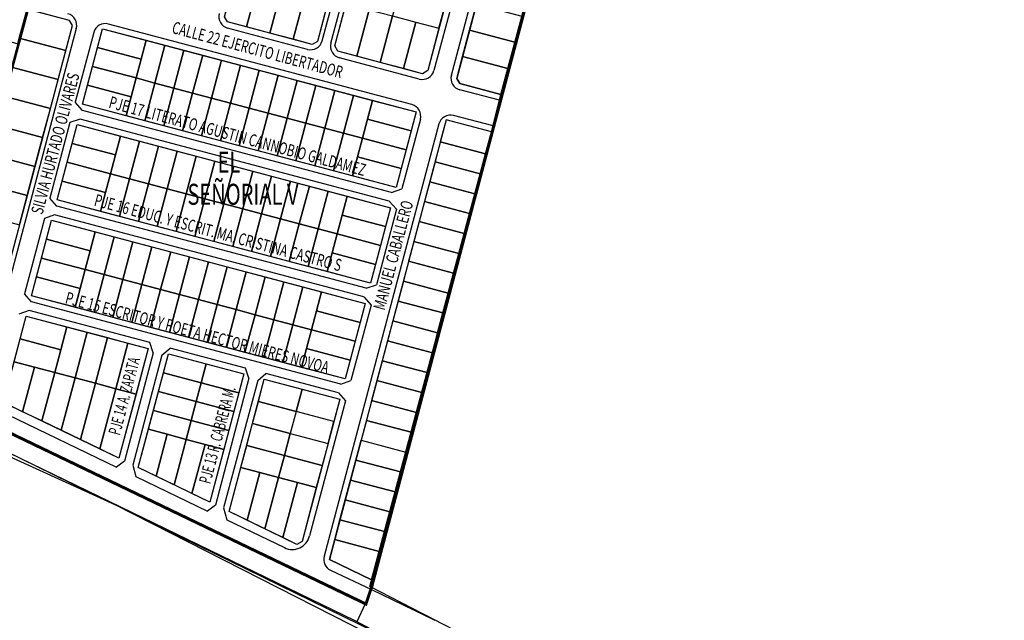
# Model space of a CAD drawing. Units: inches. Extents: x 336191 to 341388, y 6372812 to 6377233.
# Drawn here: x 339657 to 339985, y 6373738 to 6373938 of the extents above; entities that cross this region are included whole.
import ezdxf
from ezdxf.enums import TextEntityAlignment as Align

# ---------------------------------------------------------------- set-up
doc = ezdxf.new("R2010")
doc.units = ezdxf.units.IN
doc.header["$MEASUREMENT"] = 0
doc.linetypes.add('DASHDOT2', pattern=[0.5, 0.25, -0.125, 0, -0.125])
for name, color, linetype in [('CALLES', 10, 'Continuous'), ('DIV_LINEA_CIERRO', 254, 'Continuous'), ('DIV_MANZANA', 4, 'Continuous'), ('DIV_PREDIAL', 254, 'Continuous'), ('POBLACIONES', 150, 'Continuous'), ('POBLACIONES-ETAPAS', 60, 'DASHDOT2')]:
    doc.layers.add(name, color=color, linetype=linetype)
doc.styles.add('RS', font='romans.shx', dxfattribs={"width": 0.7})

msp = doc.modelspace()

# ---------------------------------------------------------------- linework, layer by layer
at = {"layer": 'DIV_LINEA_CIERRO', "ltscale": 3}
msp.add_lwpolyline([(339808.944, 6373730.595), (339773.684, 6373748.808), (339814.185, 6373900.195), (339817.345, 6373912.594), (339838.018, 6373989.876), (339840.602, 6373999.537), (339903.281, 6374235.163), (339905.995, 6374244.975), (339930.544, 6374337.783), (339934.293, 6374351.79), (339984.318, 6374541.079), (339967.059, 6374548.958), (339957.931, 6374553.549), (339920.89, 6374570.094), (339953.211, 6374643.857)], dxfattribs=at)
at = {"layer": 'DIV_LINEA_CIERRO'}
for points in [[(339745.107, 6374013.082), (339746.838, 6374014.086), (339775.031, 6374006.601), (339776.035, 6374004.87), (339756.231, 6373930.284), (339754.501, 6373929.28), (339726.308, 6373936.766), (339725.303, 6373938.496), (339745.107, 6374013.082)], [(339783.565, 6374004.335), (339811.758, 6373996.849), (339812.763, 6373995.118), (339792.959, 6373920.533), (339791.228, 6373919.528), (339763.035, 6373927.014), (339762.031, 6373928.745), (339781.834, 6374003.33), (339783.565, 6374004.335)], [(339838.018, 6373989.876), (339824.154, 6373993.558), (339822.429, 6373992.557), (339802.623, 6373917.961), (339803.624, 6373916.237), (339817.345, 6373912.594), (339838.018, 6373989.876)], [(339607.921, 6373834.586), (339609.496, 6373830.909), (339639.672, 6373815.729), (339643.307, 6373817.398), (339674.675, 6373935.538), (339673.67, 6373937.268), (339643.03, 6373945.404), (339641.282, 6373944.431), (339607.921, 6373834.586)], [(339254.558, 6373806.965), (339316.749, 6373940.959), (339382.976, 6373906.567), (339494.026, 6373864.787), (339501.716, 6373861.617), (339580.686, 6373827.633), (339646.734, 6373796.575), (339781.024, 6373730.861), (339792.825, 6373719.537), (339725.902, 6373487.298), (339279.427, 6373659.127), (339322.719, 6373758.567), (339322.089, 6373760.603), (339252.7, 6373803.752), (339254.558, 6373806.965)], [(339254.558, 6373806.965), (339254.558, 6373806.965), (339316.749, 6373940.959), (339319.166, 6373934.777), (339321.835, 6373928.606), (339327.948, 6373925.816), (339333.536, 6373925.837), (339365.392, 6373905.88), (339368.126, 6373904.167), (339370.41, 6373899.262), (339379.016, 6373895.057), (339382.976, 6373906.567), (339400.484, 6373900.183), (339494.026, 6373864.787), (339494.246, 6373860.269), (339498.376, 6373858.567), (339501.716, 6373861.617), (339598.756, 6373819.857), (339627.46, 6373805.927), (339768.675, 6373737.409), (339768.675, 6373737.409), (339781.024, 6373730.861), (339792.825, 6373719.537)], [(339684.705, 6373934.504), (339789.088, 6373906.789), (339782.416, 6373881.66), (339678.033, 6373909.375), (339684.705, 6373934.504)], [(339814.185, 6373900.195), (339799.12, 6373904.195), (339760.238, 6373757.755), (339774.268, 6373750.972), (339814.185, 6373900.195)], [(339676.237, 6373902.61), (339780.62, 6373874.894), (339773.948, 6373849.765), (339669.564, 6373877.48), (339676.237, 6373902.61)], [(339667.768, 6373870.715), (339772.151, 6373842.999), (339765.479, 6373817.87), (339661.096, 6373845.585), (339667.768, 6373870.715)], [(339659.299, 6373838.82), (339699.893, 6373828.042), (339690.184, 6373791.475), (339652.804, 6373809.525), (339651.914, 6373811.145), (339659.299, 6373838.82)], [(339706.658, 6373826.245), (339731.788, 6373819.573), (339720.443, 6373776.845), (339696.602, 6373788.371), (339706.658, 6373826.245)], [(339738.553, 6373817.777), (339763.683, 6373811.104), (339751.134, 6373763.805), (339749.36, 6373762.811), (339726.861, 6373773.742), (339738.553, 6373817.777)]]:
    msp.add_lwpolyline(points, dxfattribs=at)
at = {"layer": 'DIV_MANZANA'}
for p, q in [((339757.831, 6373930.465), (339777.335, 6374003.92)), ((339760.731, 6373929.695), (339780.234, 6374003.15)), ((339814.545, 6373994.04), (339795.042, 6373920.585)), ((339800.841, 6373919.045), (339820.345, 6373992.5)), ((339675.974, 6373934.587), (339644.336, 6373815.428)), ((339681.776, 6373933.213), (339675.617, 6373910.017)), ((339787.669, 6373909.235), (339686.668, 6373936.053)), ((339752.939, 6373927.625), (339726.36, 6373934.682)), ((339790.15, 6373917.745), (339763.57, 6373924.802)), ((339816.828, 6373910.662), (339803.681, 6373914.152)), ((339678.003, 6373907.314), (339675.617, 6373910.017)), ((339780.936, 6373879.983), (339678.003, 6373907.314)), ((339677.233, 6373904.414), (339673.82, 6373903.251)), ((339780.166, 6373877.084), (339677.233, 6373904.414)), ((339790.508, 6373904.343), (339784.349, 6373881.146)), ((339814.702, 6373902.127), (339801.566, 6373905.615)), ((339673.82, 6373903.251), (339667.148, 6373878.122)), ((339796.673, 6373902.775), (339758.453, 6373758.827)), ((339780.936, 6373879.983), (339784.349, 6373881.146)), ((339669.534, 6373875.419), (339667.148, 6373878.122)), ((339772.468, 6373848.088), (339669.534, 6373875.419)), ((339782.553, 6373874.381), (339775.881, 6373849.252)), ((339780.166, 6373877.084), (339782.553, 6373874.381)), ((339665.352, 6373871.356), (339658.679, 6373846.227)), ((339668.764, 6373872.519), (339665.352, 6373871.356)), ((339771.698, 6373845.189), (339668.764, 6373872.519)), ((339772.468, 6373848.088), (339775.881, 6373849.252)), ((339661.066, 6373843.524), (339658.679, 6373846.227)), ((339771.698, 6373845.189), (339774.084, 6373842.486)), ((339763.999, 6373816.194), (339661.066, 6373843.524)), ((339774.084, 6373842.486), (339767.412, 6373817.357)), ((339660.296, 6373840.625), (339656.883, 6373839.461)), ((339700.406, 6373829.975), (339660.296, 6373840.625)), ((339701.569, 6373826.562), (339700.406, 6373829.975)), ((339701.569, 6373826.562), (339692.004, 6373790.536)), ((339704.469, 6373825.792), (339694.754, 6373789.206)), ((339704.469, 6373825.792), (339707.172, 6373828.178)), ((339732.301, 6373821.506), (339707.172, 6373828.178)), ((339733.464, 6373818.093), (339732.301, 6373821.506)), ((339736.364, 6373817.323), (339739.066, 6373819.71)), ((339763.229, 6373813.294), (339739.066, 6373819.71)), ((339663.486, 6373795.347), (339619.066, 6373816.727)), ((339733.464, 6373818.093), (339722.263, 6373775.906)), ((339736.364, 6373817.323), (339725.034, 6373774.925)), ((339763.999, 6373816.194), (339767.412, 6373817.357)), ((339763.229, 6373813.294), (339765.616, 6373810.591)), ((339765.616, 6373810.591), (339753.584, 6373765.615)), ((339653.074, 6373806.105), (339689.386, 6373788.469)), ((339705.446, 6373775.137), (339663.486, 6373795.347)), ((339692.004, 6373790.536), (339689.386, 6373788.469)), ((339694.754, 6373789.206), (339695.804, 6373785.366)), ((339695.804, 6373785.366), (339719.645, 6373773.84)), ((339722.263, 6373775.906), (339719.645, 6373773.84)), ((339738.156, 6373759.427), (339705.446, 6373775.137)), ((339725.034, 6373774.925), (339726.104, 6373770.955)), ((339726.104, 6373770.955), (339745.244, 6373761.715)), ((339738.156, 6373759.427), (339772.153, 6373743.064)), ((339760.578, 6373754.2), (339774.294, 6373747.735)), ((339772.153, 6373743.064), (339769.4, 6373737.055))]:
    msp.add_line(p, q, dxfattribs=at)
msp.add_lwpolyline([(339774.294, 6373747.735), (339795.357, 6373737.523)], dxfattribs=at)
for centre, radius, start, end in [((339672.108, 6373935.614), 4, 345.13014, 75.13014), ((339727.386, 6373938.548), 4, 165.13014, 255.13014), ((339685.642, 6373932.186), 4, 75.13014, 165.13014), ((339753.965, 6373931.491), 4, 255.13014, 345.13014), ((339764.597, 6373928.668), 4, 165.13014, 255.13014), ((339791.176, 6373921.611), 4, 255.13014, 345.13014), ((339804.707, 6373918.018), 4, 165.13014, 255.13014), ((339786.642, 6373905.369), 4, 345.13014, 75.13014), ((339800.54, 6373901.749), 4, 75.13014, 165.13014), ((339747.876, 6373766.953), 5.862, 243.31749, 346.80652), ((339762.319, 6373757.801), 4, 165.13014, 244.19777)]:
    msp.add_arc(centre, radius, start, end, dxfattribs=at)
at = {"layer": 'DIV_PREDIAL'}
for points in [[(339729.046, 6373952.593), (339736.778, 6373950.54), (339732.672, 6373935.076), (339726.308, 6373936.766), (339725.303, 6373938.496), (339729.046, 6373952.593)], [(339736.778, 6373950.54), (339744.51, 6373948.487), (339740.404, 6373933.023), (339732.672, 6373935.076), (339736.778, 6373950.54)], [(339744.51, 6373948.487), (339752.242, 6373946.434), (339748.136, 6373930.97), (339740.404, 6373933.023), (339744.51, 6373948.487)], [(339752.242, 6373946.434), (339759.974, 6373944.381), (339756.231, 6373930.284), (339754.501, 6373929.28), (339748.136, 6373930.97), (339752.242, 6373946.434)], [(339783.291, 6373946.467), (339781.238, 6373938.735), (339788.97, 6373936.682), (339796.702, 6373934.629), (339798.755, 6373942.361), (339783.291, 6373946.467)], [(339643.03, 6373945.404), (339641.282, 6373944.431), (339638.391, 6373934.91), (339656.494, 6373929.412), (339657.007, 6373931.346), (339659.574, 6373941.011), (339643.03, 6373945.404)], [(339659.574, 6373941.011), (339657.007, 6373931.346), (339672.472, 6373927.24), (339674.675, 6373935.538), (339673.67, 6373937.268), (339659.574, 6373941.011)], [(339765.773, 6373942.841), (339773.505, 6373940.788), (339769.4, 6373925.324), (339763.035, 6373927.014), (339762.031, 6373928.745), (339765.773, 6373942.841)], [(339773.505, 6373940.788), (339781.238, 6373938.735), (339777.132, 6373923.271), (339769.4, 6373925.324), (339773.505, 6373940.788)], [(339809.19, 6373942.694), (339824.322, 6373938.677), (339821.996, 6373929.982), (339806.88, 6373933.996), (339809.19, 6373942.694)], [(339781.238, 6373938.735), (339788.97, 6373936.682), (339784.864, 6373921.218), (339777.132, 6373923.271), (339781.238, 6373938.735)], [(339788.97, 6373936.682), (339796.702, 6373934.629), (339792.959, 6373920.533), (339791.228, 6373919.528), (339784.864, 6373921.218), (339788.97, 6373936.682)], [(339684.705, 6373934.504), (339699.203, 6373930.655), (339697.535, 6373924.373), (339683.037, 6373928.222), (339684.705, 6373934.504)], [(339806.88, 6373933.996), (339821.996, 6373929.982), (339819.67, 6373921.288), (339804.571, 6373925.297), (339806.88, 6373933.996)], [(339657.007, 6373931.346), (339656.494, 6373929.412), (339654.441, 6373921.681), (339669.905, 6373917.575), (339672.472, 6373927.24), (339657.007, 6373931.346)], [(339699.203, 6373930.655), (339705.485, 6373928.987), (339702.149, 6373916.422), (339695.867, 6373918.09), (339697.535, 6373924.373), (339699.203, 6373930.655)], [(339683.037, 6373928.222), (339697.535, 6373924.373), (339695.867, 6373918.09), (339681.369, 6373921.94), (339683.037, 6373928.222)], [(339705.485, 6373928.987), (339711.767, 6373927.319), (339708.431, 6373914.754), (339702.149, 6373916.422), (339705.485, 6373928.987)], [(339711.767, 6373927.319), (339718.05, 6373925.651), (339714.714, 6373913.086), (339708.431, 6373914.754), (339711.767, 6373927.319)], [(339718.05, 6373925.651), (339724.332, 6373923.983), (339720.996, 6373911.418), (339714.714, 6373913.086), (339718.05, 6373925.651)], [(339724.332, 6373923.983), (339730.614, 6373922.315), (339727.278, 6373909.75), (339720.996, 6373911.418), (339724.332, 6373923.983)], [(339804.571, 6373925.297), (339819.67, 6373921.288), (339817.345, 6373912.594), (339803.624, 6373916.237), (339802.623, 6373917.961), (339804.571, 6373925.297)], [(339654.441, 6373921.681), (339653.415, 6373917.815), (339651.875, 6373912.016), (339667.339, 6373907.91), (339669.905, 6373917.575), (339654.441, 6373921.681)], [(339681.369, 6373921.94), (339695.867, 6373918.09), (339694.199, 6373911.808), (339679.701, 6373915.657), (339681.369, 6373921.94)], [(339730.614, 6373922.315), (339736.897, 6373920.647), (339733.561, 6373908.082), (339727.278, 6373909.75), (339730.614, 6373922.315)], [(339736.897, 6373920.647), (339743.179, 6373918.979), (339739.843, 6373906.414), (339733.561, 6373908.082), (339736.897, 6373920.647)], [(339695.867, 6373918.09), (339702.149, 6373916.422), (339698.813, 6373903.858), (339692.531, 6373905.526), (339694.199, 6373911.808), (339695.867, 6373918.09)], [(339743.179, 6373918.979), (339749.461, 6373917.311), (339746.125, 6373904.746), (339739.843, 6373906.414), (339743.179, 6373918.979)], [(339749.461, 6373917.311), (339755.744, 6373915.643), (339752.408, 6373903.078), (339746.125, 6373904.746), (339749.461, 6373917.311)], [(339679.701, 6373915.657), (339694.199, 6373911.808), (339692.531, 6373905.526), (339678.033, 6373909.375), (339679.701, 6373915.657)], [(339702.149, 6373916.422), (339708.431, 6373914.754), (339705.095, 6373902.19), (339698.813, 6373903.858), (339702.149, 6373916.422)], [(339708.431, 6373914.754), (339714.714, 6373913.086), (339711.378, 6373900.522), (339705.095, 6373902.19), (339708.431, 6373914.754)], [(339755.744, 6373915.643), (339762.026, 6373913.974), (339758.69, 6373901.41), (339752.408, 6373903.078), (339755.744, 6373915.643)], [(339762.026, 6373913.974), (339768.308, 6373912.306), (339764.972, 6373899.742), (339758.69, 6373901.41), (339762.026, 6373913.974)], [(339651.875, 6373912.016), (339650.597, 6373907.201), (339649.309, 6373902.351), (339664.773, 6373898.245), (339667.339, 6373907.91), (339651.875, 6373912.016)], [(339714.714, 6373913.086), (339720.996, 6373911.418), (339717.66, 6373898.854), (339711.378, 6373900.522), (339714.714, 6373913.086)], [(339720.996, 6373911.418), (339727.278, 6373909.75), (339723.942, 6373897.185), (339717.66, 6373898.854), (339720.996, 6373911.418)], [(339768.308, 6373912.306), (339774.591, 6373910.638), (339772.923, 6373904.356), (339771.255, 6373898.074), (339764.972, 6373899.742), (339768.308, 6373912.306)], [(339774.591, 6373910.638), (339789.088, 6373906.789), (339787.42, 6373900.507), (339772.923, 6373904.356), (339774.591, 6373910.638), (339774.591, 6373910.638)], [(339727.278, 6373909.75), (339733.561, 6373908.082), (339730.225, 6373895.517), (339723.942, 6373897.185), (339727.278, 6373909.75)], [(339733.561, 6373908.082), (339739.843, 6373906.414), (339736.507, 6373893.849), (339730.225, 6373895.517), (339733.561, 6373908.082)], [(339739.843, 6373906.414), (339746.125, 6373904.746), (339742.789, 6373892.181), (339736.507, 6373893.849), (339739.843, 6373906.414)], [(339746.125, 6373904.746), (339752.408, 6373903.078), (339749.071, 6373890.513), (339742.789, 6373892.181), (339746.125, 6373904.746)], [(339772.923, 6373904.356), (339787.42, 6373900.507), (339785.752, 6373894.224), (339771.255, 6373898.074), (339772.923, 6373904.356)], [(339799.12, 6373904.195), (339797.153, 6373896.788), (339812.205, 6373892.791), (339814.185, 6373900.195), (339799.12, 6373904.195)], [(339649.309, 6373902.351), (339647.772, 6373896.563), (339646.743, 6373892.686), (339662.207, 6373888.58), (339664.773, 6373898.245), (339649.309, 6373902.351)], [(339676.237, 6373902.61), (339690.734, 6373898.76), (339689.066, 6373892.478), (339674.568, 6373896.327), (339676.237, 6373902.61)], [(339752.408, 6373903.078), (339758.69, 6373901.41), (339755.354, 6373888.845), (339749.071, 6373890.513), (339752.408, 6373903.078)], [(339758.69, 6373901.41), (339764.972, 6373899.742), (339761.636, 6373887.177), (339755.354, 6373888.845), (339758.69, 6373901.41)], [(339690.734, 6373898.76), (339697.017, 6373897.092), (339693.68, 6373884.527), (339687.398, 6373886.196), (339689.066, 6373892.478), (339690.734, 6373898.76)], [(339764.972, 6373899.742), (339771.255, 6373898.074), (339769.587, 6373891.791), (339767.918, 6373885.509), (339761.636, 6373887.177), (339764.972, 6373899.742)], [(339771.255, 6373898.074), (339785.752, 6373894.224), (339784.084, 6373887.942), (339769.587, 6373891.791), (339771.255, 6373898.074)], [(339674.568, 6373896.327), (339689.066, 6373892.478), (339687.398, 6373886.196), (339672.9, 6373890.045), (339674.568, 6373896.327)], [(339697.017, 6373897.092), (339703.299, 6373895.424), (339699.963, 6373882.859), (339693.68, 6373884.527), (339697.017, 6373897.092)], [(339703.299, 6373895.424), (339709.581, 6373893.756), (339706.245, 6373881.191), (339699.963, 6373882.859), (339703.299, 6373895.424)], [(339797.153, 6373896.788), (339795.395, 6373890.167), (339810.435, 6373886.174), (339812.205, 6373892.791), (339797.153, 6373896.788)], [(339646.743, 6373892.686), (339644.947, 6373885.925), (339644.176, 6373883.021), (339659.64, 6373878.915), (339662.207, 6373888.58), (339646.743, 6373892.686)], [(339709.581, 6373893.756), (339715.863, 6373892.088), (339712.527, 6373879.523), (339706.245, 6373881.191), (339709.581, 6373893.756)], [(339715.863, 6373892.088), (339722.146, 6373890.42), (339718.81, 6373877.855), (339712.527, 6373879.523), (339715.863, 6373892.088)], [(339769.587, 6373891.791), (339784.084, 6373887.942), (339782.416, 6373881.66), (339767.918, 6373885.509), (339769.587, 6373891.791)], [(339672.9, 6373890.045), (339687.398, 6373886.196), (339685.73, 6373879.913), (339671.232, 6373883.763), (339672.9, 6373890.045)], [(339722.146, 6373890.42), (339728.428, 6373888.752), (339725.092, 6373876.187), (339718.81, 6373877.855), (339722.146, 6373890.42)], [(339728.428, 6373888.752), (339734.71, 6373887.084), (339731.374, 6373874.519), (339725.092, 6373876.187), (339728.428, 6373888.752)], [(339795.395, 6373890.167), (339793.637, 6373883.547), (339808.665, 6373879.557), (339810.435, 6373886.174), (339795.395, 6373890.167)], [(339687.398, 6373886.196), (339693.68, 6373884.527), (339690.344, 6373871.963), (339684.062, 6373873.631), (339685.73, 6373879.913), (339687.398, 6373886.196)], [(339693.68, 6373884.527), (339699.963, 6373882.859), (339696.627, 6373870.295), (339690.344, 6373871.963), (339693.68, 6373884.527)], [(339734.71, 6373887.084), (339740.993, 6373885.416), (339737.657, 6373872.851), (339731.374, 6373874.519), (339734.71, 6373887.084)], [(339740.993, 6373885.416), (339747.275, 6373883.748), (339743.939, 6373871.183), (339737.657, 6373872.851), (339740.993, 6373885.416)], [(339644.176, 6373883.021), (339642.123, 6373875.287), (339641.61, 6373873.356), (339657.074, 6373869.25), (339659.64, 6373878.915), (339644.176, 6373883.021)], [(339671.232, 6373883.763), (339685.73, 6373879.913), (339684.062, 6373873.631), (339669.564, 6373877.48), (339671.232, 6373883.763)], [(339699.963, 6373882.859), (339706.245, 6373881.191), (339702.909, 6373868.627), (339696.627, 6373870.295), (339699.963, 6373882.859)], [(339706.245, 6373881.191), (339712.527, 6373879.523), (339709.191, 6373866.959), (339702.909, 6373868.627), (339706.245, 6373881.191)], [(339747.275, 6373883.748), (339753.557, 6373882.08), (339750.221, 6373869.515), (339743.939, 6373871.183), (339747.275, 6373883.748)], [(339753.557, 6373882.08), (339759.84, 6373880.412), (339756.504, 6373867.847), (339750.221, 6373869.515), (339753.557, 6373882.08)], [(339793.637, 6373883.547), (339791.879, 6373876.926), (339806.894, 6373872.939), (339808.665, 6373879.557), (339793.637, 6373883.547)], [(339712.527, 6373879.523), (339718.81, 6373877.855), (339715.474, 6373865.291), (339709.191, 6373866.959), (339712.527, 6373879.523)], [(339718.81, 6373877.855), (339725.092, 6373876.187), (339721.756, 6373863.623), (339715.474, 6373865.291), (339718.81, 6373877.855), (339718.81, 6373877.855)], [(339759.84, 6373880.412), (339766.122, 6373878.743), (339764.454, 6373872.461), (339762.786, 6373866.179), (339756.504, 6373867.847), (339759.84, 6373880.412)], [(339766.122, 6373878.743), (339780.62, 6373874.894), (339778.952, 6373868.612), (339764.454, 6373872.461), (339766.122, 6373878.743)], [(339725.092, 6373876.187), (339731.374, 6373874.519), (339728.038, 6373861.954), (339721.756, 6373863.623), (339725.092, 6373876.187)], [(339731.374, 6373874.519), (339737.657, 6373872.851), (339734.321, 6373860.286), (339728.038, 6373861.954), (339731.374, 6373874.519)], [(339791.879, 6373876.926), (339790.122, 6373870.306), (339805.124, 6373866.322), (339806.894, 6373872.939), (339791.879, 6373876.926)], [(339737.657, 6373872.851), (339743.939, 6373871.183), (339740.603, 6373858.618), (339734.321, 6373860.286), (339737.657, 6373872.851)], [(339743.939, 6373871.183), (339750.221, 6373869.515), (339746.885, 6373856.95), (339740.603, 6373858.618), (339743.939, 6373871.183)], [(339764.454, 6373872.461), (339778.952, 6373868.612), (339777.284, 6373862.329), (339762.786, 6373866.179), (339764.454, 6373872.461)], [(339667.768, 6373870.715), (339682.266, 6373866.865), (339680.598, 6373860.583), (339666.1, 6373864.432), (339667.768, 6373870.715)], [(339750.221, 6373869.515), (339756.504, 6373867.847), (339753.168, 6373855.282), (339746.885, 6373856.95), (339750.221, 6373869.515)], [(339756.504, 6373867.847), (339762.786, 6373866.179), (339761.118, 6373859.897), (339759.45, 6373853.614), (339753.168, 6373855.282), (339756.504, 6373867.847)], [(339790.122, 6373870.306), (339788.364, 6373863.685), (339803.354, 6373859.705), (339805.124, 6373866.322), (339790.122, 6373870.306)], [(339666.1, 6373864.432), (339680.598, 6373860.583), (339678.929, 6373854.301), (339664.432, 6373858.15), (339666.1, 6373864.432)], [(339682.266, 6373866.865), (339688.548, 6373865.197), (339685.212, 6373852.633), (339678.929, 6373854.301), (339680.598, 6373860.583), (339682.266, 6373866.865)], [(339688.548, 6373865.197), (339694.83, 6373863.529), (339691.494, 6373850.965), (339685.212, 6373852.633), (339688.548, 6373865.197)], [(339762.786, 6373866.179), (339777.284, 6373862.329), (339775.616, 6373856.047), (339761.118, 6373859.897), (339762.786, 6373866.179)], [(339694.83, 6373863.529), (339701.113, 6373861.861), (339697.776, 6373849.297), (339691.494, 6373850.965), (339694.83, 6373863.529)], [(339701.113, 6373861.861), (339707.395, 6373860.193), (339704.059, 6373847.628), (339697.776, 6373849.297), (339701.113, 6373861.861)], [(339788.364, 6373863.685), (339786.606, 6373857.064), (339801.584, 6373853.087), (339803.354, 6373859.705), (339788.364, 6373863.685)], [(339664.432, 6373858.15), (339678.929, 6373854.301), (339677.261, 6373848.018), (339662.764, 6373851.868), (339664.432, 6373858.15)], [(339707.395, 6373860.193), (339713.677, 6373858.525), (339710.341, 6373845.96), (339704.059, 6373847.628), (339707.395, 6373860.193)], [(339713.677, 6373858.525), (339719.96, 6373856.857), (339716.623, 6373844.292), (339710.341, 6373845.96), (339713.677, 6373858.525)], [(339761.118, 6373859.897), (339775.616, 6373856.047), (339773.948, 6373849.765), (339759.45, 6373853.614), (339761.118, 6373859.897)], [(339719.96, 6373856.857), (339726.242, 6373855.189), (339722.906, 6373842.624), (339716.623, 6373844.292), (339719.96, 6373856.857)], [(339726.242, 6373855.189), (339732.524, 6373853.521), (339729.188, 6373840.956), (339722.906, 6373842.624), (339726.242, 6373855.189)], [(339786.606, 6373857.064), (339784.848, 6373850.444), (339799.814, 6373846.47), (339801.584, 6373853.087), (339786.606, 6373857.064)], [(339662.764, 6373851.868), (339677.261, 6373848.018), (339675.593, 6373841.736), (339661.096, 6373845.585), (339662.764, 6373851.868)], [(339678.929, 6373854.301), (339685.212, 6373852.633), (339681.876, 6373840.068), (339675.593, 6373841.736), (339677.261, 6373848.018), (339678.929, 6373854.301)], [(339685.212, 6373852.633), (339691.494, 6373850.965), (339688.158, 6373838.4), (339681.876, 6373840.068), (339685.212, 6373852.633)], [(339732.524, 6373853.521), (339738.806, 6373851.853), (339738.806, 6373851.853), (339735.47, 6373839.288), (339729.188, 6373840.956), (339732.524, 6373853.521)], [(339738.806, 6373851.853), (339745.089, 6373850.185), (339741.753, 6373837.62), (339735.47, 6373839.288), (339738.806, 6373851.853)], [(339691.494, 6373850.965), (339697.776, 6373849.297), (339694.44, 6373836.732), (339688.158, 6373838.4), (339691.494, 6373850.965)], [(339697.776, 6373849.297), (339704.059, 6373847.628), (339700.723, 6373835.064), (339694.44, 6373836.732), (339697.776, 6373849.297)], [(339745.089, 6373850.185), (339751.371, 6373848.517), (339748.035, 6373835.952), (339741.753, 6373837.62), (339745.089, 6373850.185)], [(339751.371, 6373848.517), (339757.653, 6373846.849), (339755.985, 6373840.566), (339754.317, 6373834.284), (339748.035, 6373835.952), (339751.371, 6373848.517)], [(339784.848, 6373850.444), (339783.09, 6373843.823), (339798.044, 6373839.853), (339799.814, 6373846.47), (339784.848, 6373850.444)], [(339704.059, 6373847.628), (339710.341, 6373845.96), (339707.005, 6373833.396), (339700.723, 6373835.064), (339704.059, 6373847.628)], [(339710.341, 6373845.96), (339716.623, 6373844.292), (339713.287, 6373831.728), (339707.005, 6373833.396), (339710.341, 6373845.96)], [(339757.653, 6373846.849), (339772.151, 6373842.999), (339770.483, 6373836.717), (339755.985, 6373840.566), (339757.653, 6373846.849)], [(339716.623, 6373844.292), (339722.906, 6373842.624), (339719.57, 6373830.06), (339713.287, 6373831.728), (339716.623, 6373844.292)], [(339722.906, 6373842.624), (339729.188, 6373840.956), (339725.852, 6373828.392), (339719.57, 6373830.06), (339722.906, 6373842.624)], [(339783.09, 6373843.823), (339781.332, 6373837.203), (339796.273, 6373833.235), (339798.044, 6373839.853), (339783.09, 6373843.823)], [(339659.299, 6373838.82), (339672.83, 6373835.227), (339670.813, 6373827.63), (339657.282, 6373831.222), (339659.299, 6373838.82)], [(339729.188, 6373840.956), (339735.47, 6373839.288), (339732.134, 6373826.724), (339725.852, 6373828.392), (339729.188, 6373840.956)], [(339735.47, 6373839.288), (339741.753, 6373837.62), (339738.417, 6373825.055), (339732.134, 6373826.724), (339735.47, 6373839.288)], [(339755.985, 6373840.566), (339770.483, 6373836.717), (339768.815, 6373830.435), (339754.317, 6373834.284), (339755.985, 6373840.566)], [(339672.83, 6373835.227), (339679.596, 6373833.431), (339675.562, 6373818.236), (339668.796, 6373820.032), (339670.813, 6373827.63), (339672.83, 6373835.227)], [(339741.753, 6373837.62), (339748.035, 6373835.952), (339744.699, 6373823.387), (339738.417, 6373825.055), (339741.753, 6373837.62)], [(339748.035, 6373835.952), (339754.317, 6373834.284), (339752.649, 6373828.002), (339750.981, 6373821.719), (339744.699, 6373823.387), (339748.035, 6373835.952)], [(339781.332, 6373837.203), (339779.574, 6373830.582), (339794.503, 6373826.618), (339796.273, 6373833.235), (339781.332, 6373837.203)], [(339679.596, 6373833.431), (339686.362, 6373831.634), (339682.327, 6373816.439), (339675.562, 6373818.236), (339679.596, 6373833.431)], [(339686.362, 6373831.634), (339693.127, 6373829.838), (339689.093, 6373814.643), (339682.327, 6373816.439), (339686.362, 6373831.634)], [(339754.317, 6373834.284), (339768.815, 6373830.435), (339767.147, 6373824.152), (339752.649, 6373828.002), (339754.317, 6373834.284)], [(339657.282, 6373831.222), (339670.813, 6373827.63), (339668.796, 6373820.032), (339662.03, 6373821.828), (339655.265, 6373823.625), (339657.282, 6373831.222)], [(339693.127, 6373829.838), (339699.893, 6373828.042), (339695.858, 6373812.847), (339689.093, 6373814.643), (339693.127, 6373829.838)], [(339779.574, 6373830.582), (339777.816, 6373823.961), (339792.733, 6373820.001), (339794.503, 6373826.618), (339779.574, 6373830.582)], [(339706.658, 6373826.245), (339719.223, 6373822.909), (339717.555, 6373816.627), (339704.99, 6373819.963), (339706.658, 6373826.245)], [(339752.649, 6373828.002), (339767.147, 6373824.152), (339765.479, 6373817.87), (339750.981, 6373821.719), (339752.649, 6373828.002)], [(339655.265, 6373823.625), (339662.03, 6373821.828), (339658.091, 6373806.99), (339652.804, 6373809.525), (339651.914, 6373811.145), (339655.265, 6373823.625)], [(339662.03, 6373821.828), (339668.796, 6373820.032), (339664.509, 6373803.887), (339658.091, 6373806.99), (339662.03, 6373821.828)], [(339719.223, 6373822.909), (339731.788, 6373819.573), (339730.12, 6373813.291), (339717.555, 6373816.627), (339719.223, 6373822.909)], [(339777.816, 6373823.961), (339776.058, 6373817.341), (339790.963, 6373813.383), (339792.733, 6373820.001), (339777.816, 6373823.961)], [(339668.796, 6373820.032), (339675.562, 6373818.236), (339670.928, 6373800.784), (339664.509, 6373803.887), (339668.796, 6373820.032)], [(339704.99, 6373819.963), (339717.555, 6373816.627), (339715.887, 6373810.344), (339703.322, 6373813.681), (339704.99, 6373819.963)], [(339675.562, 6373818.236), (339682.327, 6373816.439), (339677.346, 6373797.681), (339670.928, 6373800.784), (339675.562, 6373818.236)], [(339682.327, 6373816.439), (339689.093, 6373814.643), (339683.765, 6373794.578), (339677.346, 6373797.681), (339682.327, 6373816.439)], [(339717.555, 6373816.627), (339730.12, 6373813.291), (339728.452, 6373807.008), (339715.887, 6373810.344), (339717.555, 6373816.627)], [(339738.553, 6373817.777), (339751.118, 6373814.441), (339749.168, 6373807.095), (339736.603, 6373810.431), (339738.553, 6373817.777)], [(339776.058, 6373817.341), (339774.301, 6373810.72), (339789.193, 6373806.766), (339790.963, 6373813.383), (339776.058, 6373817.341)], [(339689.093, 6373814.643), (339695.858, 6373812.847), (339690.184, 6373791.475), (339683.765, 6373794.578), (339689.093, 6373814.643)], [(339703.322, 6373813.681), (339715.887, 6373810.344), (339714.219, 6373804.062), (339701.654, 6373807.398), (339703.322, 6373813.681)], [(339751.118, 6373814.441), (339763.683, 6373811.104), (339761.732, 6373803.759), (339749.168, 6373807.095), (339751.118, 6373814.441)], [(339715.887, 6373810.344), (339728.452, 6373807.008), (339726.783, 6373800.726), (339714.219, 6373804.062), (339715.887, 6373810.344)], [(339736.603, 6373810.431), (339749.168, 6373807.095), (339747.217, 6373799.75), (339734.653, 6373803.086), (339736.603, 6373810.431)], [(339774.301, 6373810.72), (339772.543, 6373804.1), (339787.422, 6373800.149), (339789.193, 6373806.766), (339774.301, 6373810.72)], [(339701.654, 6373807.398), (339714.219, 6373804.062), (339712.551, 6373797.78), (339706.268, 6373799.448), (339699.986, 6373801.116), (339701.654, 6373807.398)], [(339749.168, 6373807.095), (339747.217, 6373799.75), (339759.782, 6373796.413), (339761.732, 6373803.759), (339749.168, 6373807.095)], [(339714.219, 6373804.062), (339726.783, 6373800.726), (339725.115, 6373794.444), (339718.833, 6373796.112), (339712.551, 6373797.78), (339714.219, 6373804.062)], [(339734.653, 6373803.086), (339747.217, 6373799.75), (339745.267, 6373792.404), (339732.702, 6373795.74), (339734.653, 6373803.086)], [(339772.543, 6373804.1), (339770.785, 6373797.479), (339785.652, 6373793.531), (339787.422, 6373800.149), (339772.543, 6373804.1)], [(339699.986, 6373801.116), (339706.268, 6373799.448), (339702.562, 6373785.49), (339696.602, 6373788.371), (339699.986, 6373801.116)], [(339706.268, 6373799.448), (339712.551, 6373797.78), (339708.523, 6373782.608), (339702.562, 6373785.49), (339706.268, 6373799.448)], [(339747.217, 6373799.75), (339759.782, 6373796.413), (339757.831, 6373789.068), (339745.267, 6373792.404), (339747.217, 6373799.75)], [(339712.551, 6373797.78), (339718.833, 6373796.112), (339714.483, 6373779.727), (339708.523, 6373782.608), (339712.551, 6373797.78)], [(339718.833, 6373796.112), (339725.115, 6373794.444), (339720.443, 6373776.845), (339714.483, 6373779.727), (339718.833, 6373796.112)], [(339732.702, 6373795.74), (339745.267, 6373792.404), (339743.317, 6373785.059), (339737.034, 6373786.727), (339730.752, 6373788.395), (339732.702, 6373795.74)], [(339770.785, 6373797.479), (339785.652, 6373793.531), (339783.882, 6373786.914), (339769.027, 6373790.858), (339770.785, 6373797.479)], [(339745.267, 6373792.404), (339757.831, 6373789.068), (339755.881, 6373781.722), (339749.599, 6373783.391), (339743.317, 6373785.059), (339745.267, 6373792.404)], [(339769.027, 6373790.858), (339783.882, 6373786.914), (339782.112, 6373780.297), (339767.269, 6373784.238), (339769.027, 6373790.858)], [(339730.752, 6373788.395), (339737.034, 6373786.727), (339732.821, 6373770.861), (339726.861, 6373773.742), (339730.752, 6373788.395)], [(339737.034, 6373786.727), (339743.317, 6373785.059), (339738.782, 6373767.979), (339732.821, 6373770.861), (339737.034, 6373786.727)], [(339743.317, 6373785.059), (339749.599, 6373783.391), (339744.742, 6373765.098), (339738.782, 6373767.979), (339743.317, 6373785.059)], [(339749.599, 6373783.391), (339755.881, 6373781.722), (339751.134, 6373763.805), (339749.36, 6373762.811), (339744.742, 6373765.098), (339749.599, 6373783.391)], [(339765.511, 6373777.617), (339767.269, 6373784.238), (339782.112, 6373780.297), (339780.342, 6373773.679), (339765.511, 6373777.617)], [(339765.511, 6373777.617), (339780.342, 6373773.679), (339778.572, 6373767.062), (339763.753, 6373770.997), (339765.511, 6373777.617)], [(339763.753, 6373770.997), (339778.572, 6373767.062), (339776.801, 6373760.445), (339761.995, 6373764.376), (339763.753, 6373770.997)], [(339761.995, 6373764.376), (339776.801, 6373760.445), (339774.268, 6373750.972), (339760.238, 6373757.755), (339761.995, 6373764.376)]]:
    msp.add_lwpolyline(points, dxfattribs=at)
msp.add_lwpolyline([(339793.851, 6373722.784), (339793.851, 6373722.784), (339793.851, 6373722.784), (339767.385, 6373736.02), (339689.176, 6373775.847), (339626.993, 6373804.142), (339553.002, 6373523.46), (339717.851, 6373460.099), (339722.641, 6373476.234), (339725.902, 6373487.298), (339730.233, 6373501.995), (339735.604, 6373520.22), (339740.975, 6373538.446), (339746.232, 6373556.704), (339751.485, 6373574.963), (339756.739, 6373593.223), (339761.992, 6373611.482), (339767.246, 6373629.741), (339772.497, 6373648.001), (339777.674, 6373666.282), (339782.838, 6373684.515), (339785.577, 6373694.186), (339792.825, 6373719.537), (339792.825, 6373719.537)], close=True, dxfattribs=at)
at = {"layer": 'POBLACIONES', "const_width": 1}
msp.add_lwpolyline([(339440.489, 6374528.634), (339444.595, 6374544.098), (339507.934, 6374775.52), (339510.285, 6374787.052), (339609.001, 6374761.423), (339644.628, 6374753.23), (339856.915, 6374697.045), (339910.857, 6374678.737), (339963.49, 6374653.817), (339957.288, 6374642.089), (339924.4, 6374572.799), (339922.696, 6374569.209), (339984.318, 6374541.079), (339774.302, 6373748.642), (339772.396, 6373742.947), (339591.326, 6373829.987), (339448.766, 6373889.797), (339450.814, 6373897.695), (339580.807, 6374340.496), (339435.23, 6374431.234), (339424.495, 6374476.191), (339440.489, 6374528.634)], dxfattribs=at)
at = {"layer": 'POBLACIONES-ETAPAS', "lineweight": 35, "ltscale": 3, "const_width": 0.8}
msp.add_lwpolyline([(339655.683, 6374014.843), (339637.097, 6373953.825), (339661.6, 6373947.277), (339633.649, 6373843.372), (339637.479, 6373842.209), (339631.535, 6373819.822), (339629.104, 6373811.827)], dxfattribs=at)

# ---------------------------------------------------------------- texts
at = {"layer": 'CALLES', "style": 'RS'}
for s, rotation, width, p in [('CALLE 22 EJERCITO LIBERTADOR', 345, 0.7, (339735.784, 6373925.561)), ('SILVIA HURTADO OLIVARES', 75.13014, 0.7, (339670.902, 6373895.783)), ('PJE 17 LITERATO AGUSTIN CANNOBIO GALDAMEZ', 345, 0.7, (339729.11, 6373896.821)), ('PJE 16 EDUC. Y ESCRIT. MA. CRISTINA CASTRO S', 345, 0.7, (339722.647, 6373864.66)), ('MANUEL CABALLERO', 75.13014, 0.7, (339783.413, 6373858.588)), ('PJE 15 ESCRITOR Y POETA HECTOR MIERES NOVOA', 345, 0.7, (339715.732, 6373831.386)), ('PJE 14 A. ZAPATA', 75.13014, 0.6, (339693.864, 6373811.695)), ('PJE 13 R. CABRERA M.', 75.13014, 0.6, (339724.859, 6373798.764))]:
    msp.add_text(s, height=4, rotation=rotation, dxfattribs=dict(at, width=width)).set_placement(p, align=Align.CENTER)
at = {"layer": 'POBLACIONES-ETAPAS', "lineweight": 35, "ltscale": 3, "style": 'RS', "width": 0.7}
for s, p in [('EL', (339722.976, 6373886.548)), ('SEÑORIAL V', (339712.984, 6373875.868))]:
    msp.add_text(s, height=7, dxfattribs=at).set_placement(p)

doc.saveas('drawing.dxf')
